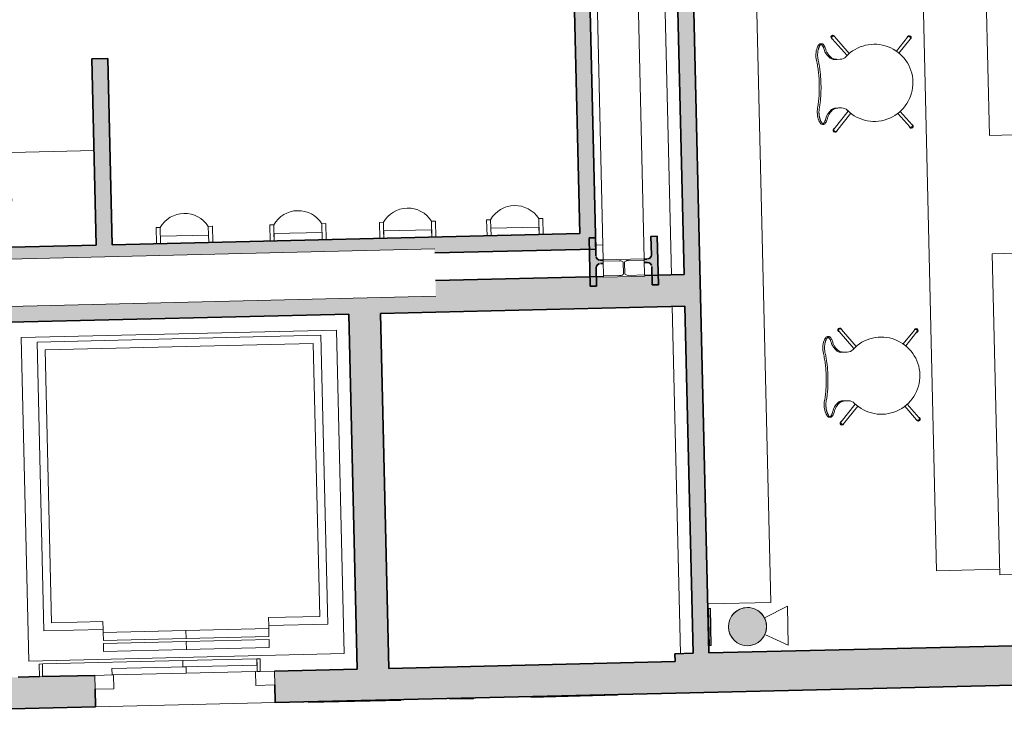
# Model space of a CAD drawing. Units: metres. Extents: x 427584 to 427627, y 4578861 to 4579055.
# Drawn here: x 427595 to 427601, y 4579027 to 4579031 of the extents above; entities that cross this region are included whole.
import ezdxf

# ---------------------------------------------------------------- set-up
doc = ezdxf.new("R2010")
doc.units = ezdxf.units.M
for name, color, linetype, lineweight in [('GV_ACN - 1-Joinery', 4, 'Continuous', 9), ('GV_ACN - 1-Pillar', 6, 'Continuous', 35), ('GV_ACN - 1-Wall', 3, 'Continuous', 35), ('GV_ACN - 10-Fire Protection', 12, 'Continuous', 5), ('GV_ACN - 13-Signage', 251, 'Continuous', 9), ('GV_ACN - 2-Furniture', 251, 'Continuous', 9), ('GV_ACN - 2-Hatch Walls', 252, 'Continuous', 9), ('GV_ACN - 2-Projection', 251, 'Continuous', 9), ('GV_ACN - 2-Projection Exposition Area', 252, 'Continuous', 9), ('GV_ACN - 2-Restroom Fixtures', 4, 'Continuous', 9), ('GV_ACN - 2-Stairs-Lift', 2, 'Continuous', 9), ('GV_ACN - 4-Hatch Pillars', 252, 'Continuous', 9), ('GV_ACN - 5-Symbology MEP', 1, 'Continuous', 9)]:
    doc.layers.add(name, color=color, linetype=linetype, lineweight=lineweight)

# ---------------------------------------------------------------- blocks, each defined once
blk = doc.blocks.new('S-BEAM-STRC-METL-HEB - S-BEAM-STRC-METL-HEB_300-V5-DWG-ACN_P0_R2500')
at = {"layer": 'GV_ACN - 2-Projection'}
for p, q in [((427598.2557, 4579029.8596), (427598.3006, 4579029.8607)), ((427594.5324, 4579029.7714), (427597.2348, 4579029.8354)), ((427594.4308, 4579029.769), (427594.345, 4579029.7669)), ((427594.5324, 4579029.7714), (427594.5197, 4579029.7711)), ((427594.5197, 4579029.7711), (427594.5224, 4579029.6536)), ((427594.5395, 4579029.4715), (427594.5324, 4579029.7714)), ((427594.505, 4579029.6262), (427594.4353, 4579029.6245)), ((427594.4356, 4579029.6135), (427594.5053, 4579029.6152)), ((427594.524, 4579029.5886), (427594.5268, 4579029.4712)), ((427594.5395, 4579029.4715), (427597.2419, 4579029.5355)), ((427594.3521, 4579029.467), (427594.4379, 4579029.469)), ((427594.5268, 4579029.4712), (427594.5395, 4579029.4715))]:
    blk.add_line(p, q, dxfattribs=at)
for centre, start_param, end_param in [((427594.5044, 4579029.6532), 3.141593, 4.712389), ((427594.5059, 4579029.5882), 4.712389, 6.283185)]:
    blk.add_ellipse(centre, major_axis=(-0.0006, 0.027), ratio=0.669467, start_param=start_param, end_param=end_param, dxfattribs=at)
blk = doc.blocks.new('S-BEAM-STRC-METL-HEB - S-BEAM-STRC-METL-HEB_260-V7-DWG-ACN_P0_R2500')
at = {"layer": 'GV_ACN - 2-Projection'}
for p, q in [((427601.2431, 4578905.7456), (427601.3366, 4578901.8015)), ((427601.5031, 4578905.7518), (427601.5966, 4578901.8076)), ((427601.5966, 4578901.8076), (427601.3366, 4578901.8015)), ((427601.3366, 4578901.8015), (427601.3368, 4578901.7942)), ((427601.3368, 4578901.7942), (427601.4378, 4578901.7965)), ((427601.3368, 4578901.7942), (427601.339, 4578901.7)), ((427601.462, 4578901.7871), (427601.4638, 4578901.713)), ((427601.4738, 4578901.7133), (427601.472, 4578901.7873)), ((427601.4958, 4578901.7979), (427601.5967, 4578901.8003)), ((427601.5967, 4578901.8003), (427601.5966, 4578901.8076)), ((427601.599, 4578901.7062), (427601.5967, 4578901.8003)), ((427601.44, 4578901.7024), (427601.339, 4578901.7)), ((427601.339, 4578901.7), (427601.3392, 4578901.6927)), ((427601.3392, 4578901.6927), (427601.5991, 4578901.6989)), ((427601.599, 4578901.7062), (427601.498, 4578901.7038)), ((427601.5991, 4578901.6989), (427601.599, 4578901.7062))]:
    blk.add_line(p, q, dxfattribs=at)
for centre, start_param, end_param in [((427601.438, 4578901.7865), 0, 1.570796), ((427601.496, 4578901.7879), 1.570796, 3.141593), ((427601.4398, 4578901.7125), 4.712389, 6.283185), ((427601.4978, 4578901.7139), 3.141593, 4.712389)]:
    blk.add_ellipse(centre, major_axis=(0.024, 0.0006), ratio=0.418366, start_param=start_param, end_param=end_param, dxfattribs=at)
blk = doc.blocks.new('PV8-EP-STR_rvt-1-DWG-ACN_P0_R2500')
at = {"layer": 'GV_ACN - 4-Hatch Pillars'}
h = blk.add_hatch(color=256, dxfattribs=at)
h.paths.add_polyline_path([(427598.6454, 4579029.9156), (427598.6054, 4579029.9147), (427598.6077, 4579029.7927), (427598.6058, 4579029.7869), (427598.6027, 4579029.7817), (427598.5985, 4579029.7773), (427598.5935, 4579029.774), (427598.5878, 4579029.7719), (427598.5818, 4579029.7711), (427598.5629, 4579029.7706), (427598.5634, 4579029.7496), (427598.5884, 4579029.7495), (427598.5941, 4579029.7477), (427598.5993, 4579029.7446), (427598.6037, 4579029.7404), (427598.607, 4579029.7354), (427598.6092, 4579029.7297), (427598.61, 4579029.7237), (427598.6127, 4579029.6077), (427598.6527, 4579029.6087), (427598.6526, 4579029.6148)])
h.paths.add_polyline_path([(427598.3029, 4579029.7644), (427598.2779, 4579029.7645), (427598.2722, 4579029.7664), (427598.267, 4579029.7695), (427598.2626, 4579029.7737), (427598.2592, 4579029.7787), (427598.2571, 4579029.7844), (427598.2563, 4579029.7903), (427598.2535, 4579029.9063), (427598.2136, 4579029.9054), (427598.2208, 4579029.5985), (427598.2608, 4579029.5994), (427598.2586, 4579029.7214), (427598.2605, 4579029.7271), (427598.2636, 4579029.7323), (427598.2677, 4579029.7367), (427598.2728, 4579029.74), (427598.2784, 4579029.7422), (427598.2844, 4579029.743), (427598.3034, 4579029.7434), (427598.3031, 4579029.7582)])
at = {"layer": 'GV_ACN - 1-Pillar'}
for p, q in [((427598.2535, 4579029.9063), (427598.2136, 4579029.9054)), ((427598.2136, 4579029.9054), (427598.2208, 4579029.5985)), ((427598.2563, 4579029.7903), (427598.2535, 4579029.9063)), ((427598.6454, 4579029.9156), (427598.6054, 4579029.9147)), ((427598.6054, 4579029.9147), (427598.6082, 4579029.7987)), ((427598.6527, 4579029.6087), (427598.6454, 4579029.9156)), ((427598.3029, 4579029.7644), (427598.2839, 4579029.764)), ((427598.2844, 4579029.743), (427598.3034, 4579029.7434)), ((427598.5818, 4579029.7711), (427598.5629, 4579029.7706)), ((427598.5633, 4579029.7496), (427598.5823, 4579029.7501)), ((427598.61, 4579029.7237), (427598.6127, 4579029.6077)), ((427598.2608, 4579029.5994), (427598.2581, 4579029.7154)), ((427598.2208, 4579029.5985), (427598.2608, 4579029.5994)), ((427598.6127, 4579029.6077), (427598.6527, 4579029.6087))]:
    blk.add_line(p, q, dxfattribs=at)
at = {"layer": 'GV_ACN - 1-Pillar', "flags": 128}
for points in [[(427598.2839, 4579029.764), (427598.2722, 4579029.7664), (427598.2626, 4579029.7737), (427598.2571, 4579029.7844)], [(427598.6082, 4579029.7987), (427598.6058, 4579029.7869), (427598.5985, 4579029.7773), (427598.5878, 4579029.7719)], [(427598.2581, 4579029.7154), (427598.2605, 4579029.7271), (427598.2677, 4579029.7367), (427598.2784, 4579029.7422)], [(427598.5823, 4579029.7501), (427598.5941, 4579029.7477), (427598.6037, 4579029.7404), (427598.6092, 4579029.7297)]]:
    blk.add_lwpolyline(points, dxfattribs=at)
at = {"layer": 'GV_ACN - 2-Projection Exposition Area'}
for p, q in [((427598.5504, 4579037.4688), (427598.7353, 4579029.671)), ((427598.7353, 4579029.671), (427598.5504, 4579037.4688)), ((427598.74, 4579029.471), (427598.7921, 4579027.2717)), ((427598.7921, 4579027.2717), (427598.74, 4579029.471))]:
    blk.add_line(p, q, dxfattribs=at)
at = {"layer": 'GV_ACN - 4-Hatch Pillars'}
for p, q in [((427598.6054, 4579029.9169), (427598.6454, 4579029.9178)), ((427598.6054, 4579029.9147), (427598.6054, 4579029.9169)), ((427598.6454, 4579029.9156), (427598.6454, 4579029.9178)), ((427598.5628, 4579029.773), (427598.5818, 4579029.7734))]:
    blk.add_line(p, q, dxfattribs=at)
at = {"layer": 'GV_ACN - 4-Hatch Pillars', "flags": 128}
blk.add_lwpolyline([(427598.5818, 4579029.7734), (427598.5934, 4579029.7764), (427598.6027, 4579029.7841), (427598.6076, 4579029.795)], dxfattribs=at)
at = {"layer": 'GV_ACN - 2-Projection'}
for name, p in [('S-BEAM-STRC-METL-HEB - S-BEAM-STRC-METL-HEB_260-V7-DWG-ACN_P0_R2500', (-3.0337, 127.964)), ('S-BEAM-STRC-METL-HEB - S-BEAM-STRC-METL-HEB_300-V5-DWG-ACN_P0_R2500', (0, 0))]:
    blk.add_blockref(name, p, dxfattribs=at)
blk = doc.blocks.new('QS-SIGN-FIXT-UNDF-FireSign_Extinguisher - QS-SIGN-FIXT-UNDF-FireSign_Extinguisher-3856894-DWG-ACN_P0_R2500')
at = {"layer": 'GV_ACN - 10-Fire Protection'}
for p, q in [((0.0007, 0.0022), (0.2347, 0.0022)), ((0.0007, 0.0022), (0.0007, 0)), ((0.2347, 0), (0.2347, 0.0022)), ((0.2347, 0), (0.0007, 0)), ((0.0007, 0), (0.2347, 0)), ((0.0007, 0), (0.0007, -0.01)), ((0.0007, -0.01), (0.2347, -0.01)), ((0.0007, -0.01), (0.0007, -0.0122)), ((0.2347, -0.01), (0.0007, -0.01)), ((0.2347, -0.0122), (0.0007, -0.0122)), ((0.2347, 0), (0.2347, -0.01)), ((0.2347, -0.0122), (0.2347, -0.01))]:
    blk.add_line(p, q, dxfattribs=at)
blk = doc.blocks.new('PV8-EP-MEP_rvt-1-DWG-ACN_P0_R2500')
at = {"layer": 'GV_ACN - 5-Symbology MEP'}
blk.add_hatch(color=256, dxfattribs=at).paths.add_polyline_path([(427599.338, 4579027.4484), (427599.3349, 4579027.4703), (427599.3279, 4579027.4912), (427599.3189, 4579027.5079), (427599.3134, 4579027.5157), (427599.2936, 4579027.5361), (427599.2753, 4579027.5484), (427599.2639, 4579027.5539), (427599.2458, 4579027.5598), (427599.2334, 4579027.5622), (427599.2208, 4579027.5632), (427599.1987, 4579027.5618), (427599.1773, 4579027.5564), (427599.1632, 4579027.5502), (427599.1491, 4579027.5421), (427599.1343, 4579027.5302), (427599.1179, 4579027.5111), (427599.1058, 4579027.4889), (427599.0999, 4579027.4709), (427599.0985, 4579027.4647), (427599.0966, 4579027.449), (427599.0974, 4579027.4269), (427599.1023, 4579027.4053), (427599.1095, 4579027.3878), (427599.1212, 4579027.369), (427599.141, 4579027.3486), (427599.1594, 4579027.3363), (427599.1708, 4579027.3308), (427599.1888, 4579027.3249), (427599.2012, 4579027.3226), (427599.2139, 4579027.3215), (427599.2359, 4579027.3229), (427599.2574, 4579027.3283), (427599.2633, 4579027.3306), (427599.2855, 4579027.3426), (427599.3003, 4579027.3545), (427599.3111, 4579027.3661), (427599.3168, 4579027.3737), (427599.3289, 4579027.3958), (427599.3348, 4579027.4139), (427599.3361, 4579027.42), (427599.338, 4579027.4357)])
for p, q in [((427599.3247, 4579027.4979), (427599.4698, 4579027.573)), ((427599.4698, 4579027.573), (427599.4757, 4579027.3239)), ((427599.3272, 4579027.392), (427599.4757, 4579027.3239))]:
    blk.add_line(p, q, dxfattribs=at)
blk.add_ellipse((427599.2173, 4579027.4424), major_axis=(0.0844, 0.0865), ratio=1, dxfattribs=at)
for major_axis, start_param, end_param in [((-0.1036, 0.0623), 5.277817, 8.419409), ((0.0844, 0.0865), 3.938844, 7.080437)]:
    blk.add_ellipse((427599.2173, 4579027.4424), major_axis=major_axis, ratio=1, start_param=start_param, end_param=end_param, dxfattribs=at)
at = {"layer": 'GV_ACN - 10-Fire Protection', "rotation": 91.35830903803658}
blk.add_blockref('QS-SIGN-FIXT-UNDF-FireSign_Extinguisher - QS-SIGN-FIXT-UNDF-FireSign_Extinguisher-3856894-DWG-ACN_P0_R2500', (427598.9755, 4579027.322), dxfattribs=at)
blk = doc.blocks.new('A-CASEWORK-RECEPTIONDESK - A-CASEWORK-RECEPTIONDESK-1000-LEFT-10049094-DWG-ACN_P0_R2500')
at = {"layer": 'GV_ACN - 2-Furniture'}
for p, q in [((3.2597, -0.55), (3.2597, -0.14)), ((4.0097, -0.14), (4.0097, -0.55)), ((6.0447, -0.14), (6.0447, -0.55)), ((-4.955, -0.55), (3.2597, -0.55)), ((4.0097, -0.55), (6.0447, -0.55)), ((6.0097, -0.55), (6.0097, -0.95)), ((-4.955, -0.95), (6.0097, -0.95))]:
    blk.add_line(p, q, dxfattribs=at)
blk = doc.blocks.new('A-FURNITURE-CHAIR - A-FURNITURE-CHAIR-6920899-DWG-ACN_P0_R2500')
at = {"layer": 'GV_ACN - 2-Furniture'}
for p, q in [((-0.2557, -0.0293), (-0.2557, -0.0393)), ((0.2557, -0.0293), (0.2557, -0.0393)), ((-0.2987, -0.119), (-0.1895, -0.2106)), ((-0.1763, -0.1956), (-0.2859, -0.1036)), ((-0.1539, -0.1083), (-0.1539, -0.1332)), ((0.1539, -0.1332), (0.1539, -0.1083)), ((0.1763, -0.1956), (0.2859, -0.1036)), ((0.2987, -0.119), (0.1895, -0.2106)), ((-0.1539, -0.1332), (-0.1539, -0.1525)), ((0.1539, -0.1332), (0.1539, -0.1525)), ((-0.2842, -0.582), (-0.1974, -0.5091)), ((-0.1849, -0.5248), (-0.2714, -0.5973)), ((0.1849, -0.5248), (0.2714, -0.5973)), ((0.2842, -0.582), (0.1974, -0.5091))]:
    blk.add_line(p, q, dxfattribs=at)
for centre, radius, start, end in [((-0.1798, -0.1417), 0.1433, 77.92221, 110.73986), ((0.1798, -0.1417), 0.1433, 69.26014, 102.07779), ((0, -0.3649), 0.2444, 134.14358, 45.85642)]:
    blk.add_arc(centre, radius, start, end, dxfattribs=at)
for centre, major_axis, ratio, start_param, end_param in [((-0.2427, -0.0298), (-0.0131, 0.0005), 1, 5.459221, 6.28872), ((-0.2058, 0.5332), (0, 0.5869), 0.319125, 2.881302, 3.014154), ((-0.1955, 0.0249), (-0.0325, 0.0845), 1, 2.103063, 2.382666), ((-0.206, -0.0726), (-0.0661, 0.0212), 1, 5.384775, 5.731063), ((-0.2061, 0.0004), (-0.0627, 0.0122), 1, 1.378708, 1.553429), ((-0.2075, 0.4913), (0, 0.5447), 0.319125, 3.014154, 3.074511), ((-0.2332, -0.7089), (0, 0.6583), 0.319125, 5.938204, 6.216104), ((0.2332, -0.7089), (0, 0.6583), 0.319125, 0.067081, 0.344981), ((0.2075, 0.4913), (0, 0.5447), 0.319125, 3.208674, 3.269032), ((0.2061, 0.0004), (0.0627, 0.0122), 1, 4.729756, 4.904477), ((0.2058, 0.5332), (0, 0.5869), 0.319125, 3.269032, 3.401876), ((0.1955, 0.0249), (0.0325, 0.0845), 1, 3.90052, 4.180123), ((0.206, -0.0726), (0.0661, 0.0212), 1, 0.552122, 0.89841), ((0.2427, -0.0298), (0.0131, 0.0005), 1, 6.27765, 7.107149), ((-0.2956, -0.1085), (-0.0086, 0.00837), 1, 4.601428, 8.112466), ((-0.2923, -0.1113), (0.0058, 0.0105), 1, 5.503619, 9.816583), ((-0.2923, -0.1113), (-0.00423, 0.00906), 1, 5.148721, 8.290314), ((-0.1684, -0.1438), (0, 0.0578), 0.319125, 5.372997, 5.938204), ((0.1684, -0.1438), (0, 0.0578), 0.319125, 0.344981, 0.910188), ((0.2923, -0.1113), (-0.0058, 0.0105), 1, 2.749788, 7.062752), ((0.2923, -0.1113), (0.00423, 0.00906), 1, 4.276057, 7.417649), ((0.2956, -0.1085), (0.0086, 0.00837), 1, 4.453905, 7.964943), ((-0.2039, -0.1525), (-0.0472, 0.0164), 1, 2.6425, 3.475536), ((0.2039, -0.1525), (0.0472, 0.0164), 1, 2.807649, 3.640684), ((-0.2814, -0.5927), (-0.0119, 0.0016), 1, 5.361793, 8.872831), ((-0.2781, -0.5899), (0.0108, 0.0052), 1, 1.23432, 5.547284), ((-0.2778, -0.5897), (-0.00225, 0.00974), 1, 0.471555, 3.613148), ((0.2781, -0.5899), (-0.0108, 0.0052), 1, 0.735901, 5.048865), ((0.2778, -0.5897), (0.00225, 0.00974), 1, 2.670038, 5.81163), ((0.2814, -0.5927), (0.0119, 0.0016), 1, 3.69354, 7.204578)]:
    blk.add_ellipse(centre, major_axis=major_axis, ratio=ratio, start_param=start_param, end_param=end_param, dxfattribs=at)
for points, knots in [([(-0.1499, -0.0126), (-0.153, -0.0119), (-0.1592, -0.0108), (-0.1687, -0.0098), (-0.177, -0.0094), (-0.1837, -0.0094), (-0.1886, -0.0096), (-0.1935, -0.0099), (-0.1984, -0.0104), (-0.2032, -0.0111), (-0.2078, -0.0118), (-0.2123, -0.0127), (-0.2167, -0.0138), (-0.2209, -0.0149), (-0.2252, -0.0162), (-0.2296, -0.0178), (-0.234, -0.0195), (-0.238, -0.0214), (-0.2429, -0.024), (-0.247, -0.0267), (-0.2502, -0.0294), (-0.2522, -0.0314), (-0.2538, -0.0335), (-0.2553, -0.0361), (-0.2564, -0.0406), (-0.2544, -0.044), (-0.2518, -0.046)], [0, 0, 0, 0, 0.055556, 0.111111, 0.166667, 0.194444, 0.222222, 0.25, 0.277778, 0.305556, 0.333333, 0.361111, 0.388889, 0.416667, 0.444444, 0.479167, 0.513889, 0.548611, 0.583333, 0.652778, 0.6875, 0.722222, 0.756944, 0.791667, 0.861111, 1, 1, 1, 1]), ([(0.1499, -0.0015), (0.138, -0.0039), (0.1201, -0.0071), (0.0956, -0.0104), (0.077, -0.0124), (0.0581, -0.0139), (0.0388, -0.015), (0.0226, -0.0155), (0.0096, -0.0157), (-0.0032, -0.0157), (-0.0193, -0.0156), (-0.0388, -0.015), (-0.0581, -0.0139), (-0.077, -0.0124), (-0.0956, -0.0104), (-0.1201, -0.0071), (-0.138, -0.0039), (-0.1499, -0.0015)], [0, 0, 0, 0, 0.125, 0.1875, 0.25, 0.3125, 0.375, 0.4375, 0.46875, 0.5, 0.5625, 0.625, 0.6875, 0.75, 0.8125, 0.875, 1, 1, 1, 1]), ([(0.1499, -0.0126), (0.1406, -0.0146), (0.1217, -0.018), (0.0823, -0.0231), (0.0312, -0.0266), (-0.0312, -0.0266), (-0.0823, -0.0231), (-0.1217, -0.018), (-0.1406, -0.0146), (-0.1499, -0.0126)], [0, 0, 0, 0, 0.1, 0.2, 0.4, 0.6, 0.8, 0.9, 1, 1, 1, 1]), ([(0.2518, -0.046), (0.2528, -0.0452), (0.2545, -0.0435), (0.2558, -0.0408), (0.2558, -0.0383), (0.2552, -0.0362), (0.2545, -0.0347), (0.2535, -0.0331), (0.2522, -0.0314), (0.2506, -0.0298), (0.2482, -0.0276), (0.2444, -0.0249), (0.2396, -0.0222), (0.2348, -0.0199), (0.2305, -0.0181), (0.2259, -0.0164), (0.2193, -0.0144), (0.212, -0.0126), (0.2044, -0.0112), (0.1984, -0.0104), (0.1923, -0.0098), (0.1862, -0.0095), (0.1799, -0.0094), (0.1715, -0.0096), (0.1615, -0.0105), (0.1537, -0.0118), (0.1499, -0.0126)], [0, 0, 0, 0, 0.055556, 0.111111, 0.166667, 0.194444, 0.222222, 0.25, 0.277778, 0.305556, 0.333333, 0.388889, 0.444444, 0.479167, 0.513889, 0.548611, 0.583333, 0.652778, 0.6875, 0.722222, 0.756944, 0.791667, 0.826389, 0.861111, 0.930556, 1, 1, 1, 1])]:
    blk.add_open_spline(points, degree=3, knots=knots, dxfattribs=at)
for points in [[(-0.2194, -0.0621), (-0.213, -0.0634), (-0.2003, -0.068), (-0.1815, -0.0803), (-0.1693, -0.0921), (-0.1632, -0.0989)], [(0.2194, -0.0621), (0.213, -0.0634), (0.2003, -0.068), (0.1815, -0.0803), (0.1693, -0.0921), (0.1632, -0.0989)], [(-0.1632, -0.0989), (-0.1624, -0.0998), (-0.1609, -0.102), (-0.1588, -0.1065), (-0.1571, -0.112), (-0.1556, -0.1185), (-0.1545, -0.1256), (-0.154, -0.1306), (-0.1539, -0.1332)], [(0.1632, -0.0989), (0.1624, -0.0998), (0.1609, -0.102), (0.1588, -0.1065), (0.1571, -0.112), (0.1556, -0.1185), (0.1545, -0.1256), (0.154, -0.1306), (0.1539, -0.1332)]]:
    blk.add_open_spline(points, degree=3, dxfattribs=at)
blk = doc.blocks.new('A-CASEWORK-DRAWER-GREY-DARKGREY - A-CASEWORK-DRAWER-BLACK-11000X750-10052559-DWG-ACN_P0_R2500')
at = {"layer": 'GV_ACN - 2-Furniture'}
for p, q in [((-5.4553, 0), (-5.4553, -0.4)), ((-5.4553, -0.4), (5.5447, -0.4))]:
    blk.add_line(p, q, dxfattribs=at)
blk = doc.blocks.new('SIGNARE - Signage_White_1000_8_0-11568275-DWG-ACN_P0_R2500')
at = {"layer": 'GV_ACN - 13-Signage'}
for p, q in [((0.556, 0.005), (-0.0305, 0.005)), ((-0.0305, 0.005), (-0.0305, 0)), ((0.556, 0), (0.556, 0.005)), ((1.0159, 0.005), (0.8653, 0.005)), ((0.8653, 0.005), (0.8653, 0)), ((1.0159, 0), (1.0159, 0.005)), ((1.926, 0.005), (1.3818, 0.005)), ((1.3818, 0.005), (1.3818, 0)), ((1.926, 0), (1.926, 0.005)), ((-0.0305, 0), (0.556, 0)), ((0.8653, 0), (1.0159, 0)), ((1.3818, 0), (1.926, 0))]:
    blk.add_line(p, q, dxfattribs=at)
blk = doc.blocks.new('A-PFX-URINALWALL - PFX_Urinal-10125394-DWG-ACN_P0_R2500')
at = {"layer": 'GV_ACN - 2-Restroom Fixtures'}
for p, q in [((-0.2615, 0.1516), (-0.2869, 0.1516)), ((-0.2869, 0.1516), (-0.2869, 0.05)), ((-0.2615, 0.1516), (-0.2615, 0.05)), ((0.0692, 0.1516), (0.0433, 0.1516)), ((0.0433, 0.1516), (0.0433, 0.05)), ((0.0692, 0.05), (0.0692, 0.1516)), ((0.0433, 0.0969), (-0.2615, 0.0969)), ((-0.2615, 0.0969), (-0.2615, 0.05)), ((0.0433, 0.05), (0.0433, 0.0969))]:
    blk.add_line(p, q, dxfattribs=at)
blk.add_arc((-0.1091, 0.06), 0.1778, 31.00272, 148.99728, dxfattribs=at)
blk = doc.blocks.new('PF-SINK-COUNTER - Type 2-10208975-DWG-ACN_P0_R2500')
at = {"layer": 'GV_ACN - 2-Restroom Fixtures'}
for p, q in [((3.0848, 0.65), (0.125, 0.65)), ((0.8474, 0.2588), (0.8474, 0.1762)), ((0.8825, 0.2588), (0.8474, 0.2588)), ((0.8825, 0.1762), (0.8825, 0.2588)), ((1.5873, 0.2588), (1.5873, 0.1762)), ((1.6224, 0.2588), (1.5874, 0.2588)), ((1.6224, 0.1762), (1.6224, 0.2588)), ((2.3273, 0.2695), (2.3273, 0.1869)), ((2.3624, 0.2695), (2.3273, 0.2695)), ((2.3333, 0.2546), (2.3333, 0.2533)), ((2.3563, 0.2533), (2.3563, 0.2546)), ((2.3624, 0.1869), (2.3624, 0.2695)), ((0.8534, 0.2439), (0.8534, 0.2426)), ((0.8764, 0.2426), (0.8764, 0.2439)), ((1.5934, 0.2439), (1.5934, 0.2426)), ((1.6164, 0.2426), (1.6164, 0.2439)), ((0.8399, 0.1591), (0.8399, 0.1551)), ((0.8399, 0.1515), (0.8399, 0.1229)), ((0.8429, 0.1551), (0.8429, 0.1526)), ((0.8869, 0.1526), (0.8869, 0.1551)), ((0.8899, 0.1551), (0.8899, 0.1591)), ((0.8899, 0.1229), (0.8899, 0.1515)), ((1.5799, 0.1591), (1.5799, 0.1551)), ((1.5799, 0.1515), (1.5799, 0.1229)), ((1.5829, 0.1551), (1.5829, 0.1526)), ((1.6269, 0.1526), (1.6269, 0.1551)), ((1.6299, 0.1551), (1.6299, 0.1591)), ((1.6299, 0.1229), (1.6299, 0.1515)), ((2.3198, 0.1697), (2.3198, 0.1658)), ((2.3198, 0.1622), (2.3198, 0.1336)), ((2.3228, 0.1658), (2.3228, 0.1633)), ((2.3668, 0.1633), (2.3668, 0.1658)), ((2.3698, 0.1658), (2.3698, 0.1697)), ((2.3698, 0.1336), (2.3698, 0.1622))]:
    blk.add_line(p, q, dxfattribs=at)
at = {"layer": 'GV_ACN - 2-Restroom Fixtures', "flags": 128}
for points in [[(2.3198, 0.1336), (2.3206, 0.1274), (2.3227, 0.1215), (2.3261, 0.1164), (2.3306, 0.1123), (2.336, 0.1094), (2.3418, 0.1079), (2.3479, 0.1079), (2.3537, 0.1094), (2.359, 0.1123), (2.3636, 0.1164), (2.367, 0.1215), (2.3691, 0.1274), (2.3698, 0.1336)], [(0.8399, 0.1229), (0.8407, 0.1167), (0.8428, 0.1109), (0.8462, 0.1057), (0.8507, 0.1016), (0.8561, 0.0987), (0.8619, 0.0972), (0.868, 0.0972), (0.8738, 0.0987), (0.8792, 0.1016), (0.8837, 0.1057), (0.8871, 0.1109), (0.8892, 0.1167), (0.8899, 0.1229)], [(1.5799, 0.1229), (1.5806, 0.1167), (1.5828, 0.1109), (1.5862, 0.1057), (1.5907, 0.1016), (1.596, 0.0987), (1.6019, 0.0972), (1.6079, 0.0972), (1.6138, 0.0987), (1.6191, 0.1016), (1.6236, 0.1057), (1.627, 0.1109), (1.6292, 0.1167), (1.6299, 0.1229)]]:
    blk.add_lwpolyline(points, dxfattribs=at)
at = {"layer": 'GV_ACN - 2-Restroom Fixtures'}
for centre, radius, start, end in [((0.8649, 0.35), 0.2098, 0, 180), ((1.6049, 0.35), 0.197, 0, 180), ((2.3448, 0.35), 0.2105, 0, 180), ((0.8649, 0.35), 0.2098, 180, 263.07692), ((0.8649, 0.35), 0.2098, 276.92308, 0), ((2.3448, 0.35), 0.2105, 180, 263.07692), ((2.3448, 0.35), 0.2105, 276.92308, 360)]:
    blk.add_arc(centre, radius, start, end, dxfattribs=at)
for centre, major_axis, ratio, start_param, end_param in [((1.6049, 0.35), (-0.1815, 0.0767), 1, 0.39995, 1.845586), ((1.6049, 0.35), (0.197, 0), 1, 4.837548, 6.283184), ((0.8649, 0.2495), (0.0115, 0), 0.848048, 1.308997, 1.832596), ((1.6049, 0.2495), (0.0115, 0), 0.848048, 1.308997, 1.832596), ((2.3448, 0.2602), (0.0115, 0), 0.848048, 1.308997, 1.832596), ((2.3448, 0.1697), (0.025, 0), 0.965926, 1.570796, 4.712389), ((2.3448, 0.1697), (0.025, 0), 0.965926, 4.712389, 7.853982), ((0.8649, 0.1551), (0.025, 0), 0.965926, 3.059159, 4.712389), ((0.8649, 0.1591), (0.025, 0), 0.965926, 1.570796, 4.712389), ((0.8649, 0.1515), (0.025, 0), 0.965926, 2.983038, 3.141592), ((0.8649, 0.1515), (0.025, 0), 0.965926, 3.141593, 6.283185), ((0.8649, 0.1591), (0.025, 0), 0.965926, 4.712389, 7.853982), ((0.8649, 0.1551), (0.025, 0), 0.965926, 4.712389, 6.365619), ((0.8649, 0.1515), (0.025, 0), 0.965926, 0, 0.158554), ((1.6049, 0.1551), (0.025, 0), 0.965926, 3.059159, 4.712389), ((1.6049, 0.1591), (0.025, 0), 0.965926, 1.570796, 4.712389), ((1.6049, 0.1515), (0.025, 0), 0.965926, 2.983038, 3.141592), ((1.6049, 0.1515), (0.025, 0), 0.965926, 3.141593, 6.283185), ((1.6049, 0.1591), (0.025, 0), 0.965926, 4.712389, 7.853982), ((1.6049, 0.1551), (0.025, 0), 0.965926, 4.712389, 6.365619), ((1.6049, 0.1515), (0.025, 0), 0.965926, 0, 0.158554), ((2.3448, 0.1658), (0.025, 0), 0.965926, 3.059159, 4.712389), ((2.3448, 0.1622), (-0.025, 0), 0.965926, 6.124631, 6.283185), ((2.3448, 0.1622), (0.025, 0), 0.965926, 3.141593, 6.283185), ((2.3448, 0.1658), (-0.025, 0), 0.965926, 1.570796, 3.224027), ((2.3448, 0.1622), (0.025, 0), 0.965926, 0, 0.158554)]:
    blk.add_ellipse(centre, major_axis=major_axis, ratio=ratio, start_param=start_param, end_param=end_param, dxfattribs=at)
for points in [[(0.8825, 0.2588), (0.8824, 0.2588), (0.8822, 0.2586), (0.8817, 0.2581), (0.8814, 0.2577), (0.8811, 0.2574), (0.8807, 0.2571), (0.8802, 0.2566), (0.8795, 0.256), (0.8787, 0.2552), (0.8781, 0.2546), (0.8776, 0.2541), (0.877, 0.2537), (0.8763, 0.253), (0.8754, 0.2521), (0.8744, 0.2513), (0.8737, 0.2506), (0.8734, 0.2503), (0.8731, 0.25), (0.8728, 0.2497), (0.8724, 0.2493), (0.8717, 0.2486), (0.8706, 0.2475), (0.8696, 0.2466), (0.8688, 0.246), (0.8683, 0.2458), (0.868, 0.2456), (0.8676, 0.2455), (0.8672, 0.2453), (0.8665, 0.2452), (0.8657, 0.2451), (0.8649, 0.245), (0.8642, 0.2451), (0.8634, 0.2452), (0.8627, 0.2453), (0.8623, 0.2455), (0.8621, 0.2455), (0.8618, 0.2456), (0.8616, 0.2458), (0.8611, 0.246), (0.8603, 0.2466), (0.8593, 0.2475), (0.8582, 0.2486), (0.8575, 0.2493), (0.8571, 0.2497), (0.8568, 0.25), (0.8565, 0.2503), (0.8561, 0.2506), (0.8555, 0.2513), (0.8545, 0.2521), (0.8536, 0.253), (0.8528, 0.2537), (0.8523, 0.2541), (0.8518, 0.2546), (0.8512, 0.2552), (0.8504, 0.256), (0.8497, 0.2566), (0.8492, 0.2571), (0.8488, 0.2574), (0.8485, 0.2577), (0.8482, 0.2581), (0.8477, 0.2586), (0.8475, 0.2588), (0.8474, 0.2588)], [(1.6224, 0.2588), (1.6224, 0.2588), (1.6221, 0.2586), (1.6217, 0.2581), (1.6213, 0.2577), (1.621, 0.2574), (1.6207, 0.2571), (1.6202, 0.2566), (1.6195, 0.256), (1.6187, 0.2552), (1.618, 0.2546), (1.6175, 0.2541), (1.617, 0.2537), (1.6163, 0.253), (1.6154, 0.2521), (1.6144, 0.2513), (1.6137, 0.2506), (1.6133, 0.2503), (1.613, 0.25), (1.6127, 0.2497), (1.6123, 0.2493), (1.6116, 0.2486), (1.6106, 0.2475), (1.6095, 0.2466), (1.6088, 0.246), (1.6083, 0.2458), (1.608, 0.2456), (1.6076, 0.2455), (1.6071, 0.2453), (1.6065, 0.2452), (1.6057, 0.2451), (1.6049, 0.245), (1.6041, 0.2451), (1.6033, 0.2452), (1.6027, 0.2453), (1.6023, 0.2455), (1.602, 0.2455), (1.6018, 0.2456), (1.6015, 0.2458), (1.601, 0.246), (1.6003, 0.2466), (1.5992, 0.2475), (1.5982, 0.2486), (1.5975, 0.2493), (1.5971, 0.2497), (1.5968, 0.25), (1.5965, 0.2503), (1.5961, 0.2506), (1.5954, 0.2513), (1.5944, 0.2521), (1.5935, 0.253), (1.5928, 0.2537), (1.5923, 0.2541), (1.5918, 0.2546), (1.5911, 0.2552), (1.5903, 0.256), (1.5896, 0.2566), (1.5891, 0.2571), (1.5888, 0.2574), (1.5885, 0.2577), (1.5881, 0.2581), (1.5877, 0.2586), (1.5874, 0.2588), (1.5873, 0.2588)], [(2.3624, 0.2695), (2.3623, 0.2695), (2.3621, 0.2693), (2.3616, 0.2688), (2.3613, 0.2684), (2.361, 0.2681), (2.3606, 0.2678), (2.3601, 0.2673), (2.3594, 0.2666), (2.3586, 0.2659), (2.358, 0.2653), (2.3575, 0.2648), (2.3569, 0.2643), (2.3562, 0.2637), (2.3553, 0.2628), (2.3543, 0.2619), (2.3536, 0.2613), (2.3533, 0.2609), (2.353, 0.2607), (2.3527, 0.2604), (2.3523, 0.26), (2.3516, 0.2593), (2.3505, 0.2582), (2.3495, 0.2572), (2.3487, 0.2567), (2.3482, 0.2564), (2.3479, 0.2563), (2.3475, 0.2562), (2.3471, 0.256), (2.3464, 0.2558), (2.3456, 0.2557), (2.3448, 0.2557), (2.3441, 0.2557), (2.3433, 0.2558), (2.3426, 0.256), (2.3422, 0.2561), (2.342, 0.2562), (2.3417, 0.2563), (2.3414, 0.2564), (2.341, 0.2567), (2.3402, 0.2572), (2.3392, 0.2582), (2.3381, 0.2593), (2.3374, 0.26), (2.337, 0.2604), (2.3367, 0.2607), (2.3364, 0.2609), (2.336, 0.2613), (2.3354, 0.2619), (2.3344, 0.2628), (2.3335, 0.2637), (2.3327, 0.2643), (2.3322, 0.2648), (2.3317, 0.2653), (2.3311, 0.2659), (2.3303, 0.2666), (2.3296, 0.2673), (2.3291, 0.2678), (2.3287, 0.2681), (2.3284, 0.2684), (2.3281, 0.2688), (2.3276, 0.2693), (2.3274, 0.2695), (2.3273, 0.2695)]]:
    blk.add_open_spline(points, degree=3, knots=[-1, -1, -1, -1, -0.944444, -0.916667, -0.902778, -0.888889, -0.875, -0.861111, -0.833333, -0.805556, -0.791667, -0.777778, -0.763889, -0.75, -0.722222, -0.694444, -0.680556, -0.673611, -0.666667, -0.659722, -0.652778, -0.638889, -0.611111, -0.583333, -0.569444, -0.5625, -0.555556, -0.548611, -0.541667, -0.527778, -0.513889, -0.5, -0.486111, -0.472222, -0.458333, -0.451389, -0.447917, -0.444444, -0.4375, -0.430556, -0.416667, -0.388889, -0.361111, -0.347222, -0.340278, -0.333333, -0.326389, -0.319444, -0.305556, -0.277778, -0.25, -0.236111, -0.222222, -0.208333, -0.194444, -0.166667, -0.138889, -0.125, -0.111111, -0.097222, -0.083333, -0.055556, 0, 0, 0, 0], dxfattribs=at)
blk = doc.blocks.new('EQS_AscensorPuertaCentral - EQS_AscensorDoblePuerta_2_25x2_15-V116-DWG-ACN_P0_R2500')
at = {"layer": 'GV_ACN - 2-Stairs-Lift'}
for p, q in [((1, 2.05), (-1, 2.05)), ((-1, 2.05), (-1, 0)), ((0.9, 2.02), (-0.9, 2.02)), ((-0.9, 2.02), (-0.9, 0.19)), ((0.9, 0.19), (0.9, 2.02)), ((1, 0), (1, 2.05)), ((0.85, 1.97), (-0.85, 1.97)), ((-0.85, 0.24), (-0.85, 1.97)), ((0.85, 1.97), (0.85, 0.24)), ((-0.9, 0.19), (-0.525, 0.19)), ((-0.525, 0.24), (-0.85, 0.24)), ((-0.525, 0.24), (-0.525, 0.19)), ((-0.525, 0.19), (-0.525, 0.17)), ((0.525, 0.24), (0.525, 0.19)), ((0.85, 0.24), (0.525, 0.24)), ((0.525, 0.19), (0.9, 0.19)), ((0.525, 0.17), (0.525, 0.19)), ((0, 0.17), (-0.525, 0.17)), ((-0.525, 0.17), (-0.525, 0.12)), ((-0.525, 0.17), (0.525, 0.17)), ((0, 0.12), (0, 0.17)), ((0.525, 0.17), (0, 0.17)), ((0, 0.17), (0, 0.12)), ((0.525, 0.12), (0.525, 0.17)), ((-0.525, 0.12), (0, 0.12)), ((0, 0.1), (-0.525, 0.1)), ((-0.525, 0.1), (-0.525, 0.05)), ((0, 0.12), (0.525, 0.12)), ((0, 0.05), (0, 0.1)), ((0.525, 0.1), (0, 0.1)), ((0, 0.1), (0, 0.05)), ((0.525, 0.05), (0.525, 0.1)), ((-0.525, 0.05), (0, 0.05)), ((0, 0.05), (0.525, 0.05)), ((-1, 0), (1, 0))]:
    blk.add_line(p, q, dxfattribs=at)
blk = doc.blocks.new('PTA_PuertaAscensor - PTA_PuertaAscensor_0_9x2_15_Aluminio-10719710-DWG-ACN_P0_R2500')
at = {"layer": 'GV_ACN - 1-Joinery'}
for p, q in [((-0.45, -0.0154), (-0.57, -0.0154)), ((-0.57, -0.0154), (-0.57, -0.1033)), ((-0.45, -0.1033), (-0.45, -0.0154)), ((0.57, -0.0154), (0.45, -0.0154)), ((0.45, -0.0154), (0.45, -0.1033)), ((0.57, -0.1033), (0.57, -0.0154)), ((-0.57, -0.1033), (-0.45, -0.1033)), ((-0.46, -0.1033), (-0.48, -0.1033)), ((-0.48, -0.1033), (-0.48, -0.1833)), ((-0.46, -0.1833), (-0.46, -0.1033)), ((-0.01, -0.1033), (-0.45, -0.1033)), ((0.46, -0.1033), (-0.01, -0.1033)), ((-0.01, -0.1033), (-0.01, -0.1433)), ((0.45, -0.1033), (0.57, -0.1033)), ((0.46, -0.1433), (0.46, -0.1033)), ((0.9, -0.1033), (0.9, -0.1833)), ((0.92, -0.1033), (0.9, -0.1033)), ((0.92, -0.1833), (0.92, -0.1033)), ((-0.48, -0.1833), (-0.46, -0.1833)), ((0.01, -0.1433), (-0.46, -0.1433)), ((-0.46, -0.1433), (-0.46, -0.1833)), ((-0.46, -0.1833), (0.01, -0.1833)), ((-0.01, -0.1433), (0.46, -0.1433)), ((0.01, -0.1833), (0.01, -0.1433)), ((0.01, -0.1833), (0.9, -0.1833)), ((0.9, -0.1833), (0.92, -0.1833))]:
    blk.add_line(p, q, dxfattribs=at)
blk = doc.blocks.new('PV8-EP-ARC_rvt-1-DWG-ACN_P0_R2500')
at = {"layer": 'GV_ACN - 2-Hatch Walls'}
h = blk.add_hatch(color=256, dxfattribs=at)
h.paths.add_polyline_path([(427598.4652, 4579048.6899), (427598.3652, 4579048.6876), (427598.448, 4579045.1985), (427598.5479, 4579045.2009), (427598.4981, 4579047.3014)])
h.paths.add_polyline_path([(427598.5693, 4579044.3011), (427598.4693, 4579044.2988), (427598.8729, 4579027.2736), (427598.9729, 4579027.2759), (427598.5913, 4579043.3724)])
for points in [[(427598.0756, 4579037.4575), (427597.9756, 4579037.4551), (427598.1563, 4579029.8323), (427598.2563, 4579029.8347), (427598.0987, 4579036.4812)], [(427595.1896, 4579029.862), (427595.1617, 4579031.0416), (427595.0617, 4579031.0393), (427595.0897, 4579029.8596)], [(427598.154, 4579029.9323), (427590.7305, 4579029.7562), (427590.7329, 4579029.6563), (427591.5722, 4579029.6762), (427591.5716, 4579029.7012), (427597.2348, 4579029.8354), (427597.2354, 4579029.8105), (427598.1563, 4579029.8323)], [(427598.816, 4579029.6729), (427598.5653, 4579029.6669), (427598.5654, 4579029.6629), (427598.3055, 4579029.6568), (427598.3054, 4579029.6608), (427597.2395, 4579029.6355), (427597.2419, 4579029.5355), (427591.5787, 4579029.4013), (427591.5764, 4579029.5012), (427590.737, 4579029.4813), (427590.7418, 4579029.2814), (427598.8208, 4579029.4729), (427598.8173, 4579029.6187)], [(427596.8905, 4579029.4272), (427596.6906, 4579029.4224), (427596.7439, 4579027.1731), (427596.9439, 4579027.1778), (427596.9336, 4579027.6085)]]:
    blk.add_hatch(color=256, dxfattribs=at).paths.add_polyline_path(points)
h = blk.add_hatch(color=256, dxfattribs=at)
h.paths.add_polyline_path([(427613.6887, 4579027.6249), (427604.3671, 4579027.4038), (427604.373, 4579027.1539), (427613.6946, 4579027.3749), (427613.6913, 4579027.5144)])
h.paths.add_polyline_path([(427602.7675, 4579027.3659), (427598.7567, 4579027.2708), (427598.7626, 4579027.0209), (427602.7734, 4579027.116)])
h = blk.add_hatch(color=256, dxfattribs=at)
h.paths.add_polyline_path([(427598.7593, 4579027.1604), (427598.7579, 4579027.2208), (427596.2191, 4579027.1606), (427596.2238, 4579026.9607), (427598.7626, 4579027.0209)])
h.paths.add_polyline_path([(427595.0841, 4579026.9337), (427595.0794, 4579027.1336), (427593.9297, 4579027.1063), (427593.9344, 4579026.9064), (427594.3384, 4579026.916)])
h.paths.add_polyline_path([(427592.79, 4579027.0793), (427590.0157, 4579027.0135), (427590.0204, 4579026.8136), (427592.7948, 4579026.8794), (427592.7921, 4579026.9914)])
at = {"layer": 'GV_ACN - 1-Wall'}
for p, q in [((427598.9729, 4579027.2759), (427598.5693, 4579044.3011)), ((427598.2563, 4579029.8347), (427598.0756, 4579037.4575)), ((427598.6312, 4579037.4707), (427598.816, 4579029.6729)), ((427598.1003, 4579032.1978), (427598.154, 4579029.9323)), ((427595.1617, 4579031.0416), (427595.0617, 4579031.0393)), ((427595.0617, 4579031.0393), (427595.0897, 4579029.8596)), ((427595.1896, 4579029.862), (427595.1617, 4579031.0416)), ((427598.154, 4579029.9323), (427595.1896, 4579029.862)), ((427595.0897, 4579029.8596), (427590.7305, 4579029.7562)), ((427597.2354, 4579029.8105), (427598.1563, 4579029.8323)), ((427598.1563, 4579029.8323), (427598.2563, 4579029.8347)), ((427598.3054, 4579029.6608), (427597.2395, 4579029.6355)), ((427598.816, 4579029.6729), (427598.5653, 4579029.6669)), ((427596.8905, 4579029.4272), (427598.8208, 4579029.4729)), ((427598.8208, 4579029.4729), (427598.8729, 4579027.2736)), ((427594.5412, 4579029.3715), (427596.6906, 4579029.4224)), ((427596.6906, 4579029.4224), (427596.7439, 4579027.1731)), ((427596.9439, 4579027.1778), (427596.8905, 4579029.4272)), ((427602.3877, 4579027.3569), (427598.9729, 4579027.2759)), ((427598.7579, 4579027.2208), (427596.9439, 4579027.1778)), ((427598.8729, 4579027.2736), (427598.7567, 4579027.2708)), ((427598.7567, 4579027.2708), (427598.7579, 4579027.2208)), ((427596.7439, 4579027.1731), (427596.2191, 4579027.1606)), ((427594.7295, 4579027.1253), (427594.5945, 4579027.1221)), ((427595.0794, 4579027.1336), (427594.7495, 4579027.1258)), ((427598.7626, 4579027.0209), (427602.7734, 4579027.116)), ((427595.0841, 4579026.9337), (427595.0815, 4579027.0456)), ((427596.2212, 4579027.0727), (427596.2238, 4579026.9607)), ((427596.2238, 4579026.9607), (427598.7626, 4579027.0209)), ((427593.9344, 4579026.9064), (427595.0841, 4579026.9337))]:
    blk.add_line(p, q, dxfattribs=at)
at = {"layer": 'GV_ACN - 2-Projection'}
for p, q in [((427595.6592, 4579027.1474), (427596.0991, 4579027.1578)), ((427596.2238, 4579026.9607), (427595.0841, 4579026.9337))]:
    blk.add_line(p, q, dxfattribs=at)
at = {"layer": 'GV_ACN - 2-Projection Exposition Area'}
blk.add_line((427596.2238, 4579026.9607), (427595.0841, 4579026.9336), dxfattribs=at)
at = {"layer": 'GV_ACN - 1-Joinery', "rotation": 181.3583090380367}
blk.add_blockref('PTA_PuertaAscensor - PTA_PuertaAscensor_0_9x2_15_Aluminio-10719710-DWG-ACN_P0_R2500', (427595.6517, 4579027.0438), dxfattribs=at)
at = {"layer": 'GV_ACN - 13-Signage', "rotation": 1.358309038036385}
blk.add_blockref('SIGNARE - Signage_White_1000_8_0-11568275-DWG-ACN_P0_R2500', (427596.4646, 4579026.9614), dxfattribs=at)
at = {"layer": 'GV_ACN - 2-Furniture'}
for name, p, rotation in [('A-CASEWORK-RECEPTIONDESK - A-CASEWORK-RECEPTIONDESK-1000-LEFT-10049094-DWG-ACN_P0_R2500', (427601.2228, 4579033.8264), 271.3583090380366), ('A-CASEWORK-DRAWER-GREY-DARKGREY - A-CASEWORK-DRAWER-BLACK-11000X750-10052559-DWG-ACN_P0_R2500', (427598.8363, 4579033.0395), 91.35809869325108), ('A-FURNITURE-CHAIR - A-FURNITURE-CHAIR-6920899-DWG-ACN_P0_R2500', (427599.6564, 4579030.8791), 91.35830903803677), ('A-FURNITURE-CHAIR - A-FURNITURE-CHAIR-6920899-DWG-ACN_P0_R2500', (427599.7004, 4579029.0237), 91.35830903803677)]:
    blk.add_blockref(name, p, dxfattribs=dict(at, rotation=rotation))
at = {"layer": 'GV_ACN - 2-Restroom Fixtures', "rotation": 1.358309038036922}
for name, p in [('PF-SINK-COUNTER - Type 2-10208975-DWG-ACN_P0_R2500', (427592.0069, 4579029.7365)), ('A-PFX-URINALWALL - PFX_Urinal-10125394-DWG-ACN_P0_R2500', (427597.1742, 4579029.859)), ('A-PFX-URINALWALL - PFX_Urinal-10125394-DWG-ACN_P0_R2500', (427597.854, 4579029.8751)), ('A-PFX-URINALWALL - PFX_Urinal-10125394-DWG-ACN_P0_R2500', (427595.7597, 4579029.8255)), ('A-PFX-URINALWALL - PFX_Urinal-10125394-DWG-ACN_P0_R2500', (427596.4795, 4579029.8425))]:
    blk.add_blockref(name, p, dxfattribs=at)
at = {"layer": 'GV_ACN - 2-Stairs-Lift', "rotation": 1.358309038036385}
blk.add_blockref('EQS_AscensorPuertaCentral - EQS_AscensorDoblePuerta_2_25x2_15-V116-DWG-ACN_P0_R2500', (427595.6619, 4579027.2474), dxfattribs=at)
blk = doc.blocks.new('EQS_AscensorPuertaCentral - EQS_AscensorDoblePuerta_2_25x2_15-10719444-DWG-ACN_P0_R2500')
at = {"layer": 'GV_ACN - 2-Stairs-Lift'}
for p, q in [((1, 2.05), (-1, 2.05)), ((-1, 2.05), (-1, 0)), ((0.9, 2.02), (-0.9, 2.02)), ((-0.9, 2.02), (-0.9, 0.19)), ((0.9, 0.19), (0.9, 2.02)), ((1, 0), (1, 2.05)), ((0.85, 1.97), (-0.85, 1.97)), ((-0.85, 0.24), (-0.85, 1.97)), ((0.85, 1.97), (0.85, 0.24)), ((-0.9, 0.19), (-0.525, 0.19)), ((-0.525, 0.24), (-0.85, 0.24)), ((-0.525, 0.24), (-0.525, 0.19)), ((-0.525, 0.19), (-0.525, 0.17)), ((0.525, 0.24), (0.525, 0.19)), ((0.85, 0.24), (0.525, 0.24)), ((0.525, 0.19), (0.9, 0.19)), ((0.525, 0.17), (0.525, 0.19)), ((0, 0.17), (-0.525, 0.17)), ((-0.525, 0.17), (-0.525, 0.12)), ((-0.525, 0.17), (0.525, 0.17)), ((0, 0.12), (0, 0.17)), ((0.525, 0.17), (0, 0.17)), ((0, 0.17), (0, 0.12)), ((0.525, 0.12), (0.525, 0.17)), ((-0.525, 0.12), (0, 0.12)), ((0, 0.1), (-0.525, 0.1)), ((-0.525, 0.1), (-0.525, 0.05)), ((0, 0.12), (0.525, 0.12)), ((0, 0.05), (0, 0.1)), ((0.525, 0.1), (0, 0.1)), ((0, 0.1), (0, 0.05)), ((0.525, 0.05), (0.525, 0.1)), ((-0.525, 0.05), (0, 0.05)), ((0, 0.05), (0.525, 0.05)), ((-1, 0), (1, 0))]:
    blk.add_line(p, q, dxfattribs=at)

msp = doc.modelspace()

# ---------------------------------------------------------------- block references
for name in ['PV8-EP-STR_rvt-1-DWG-ACN_P0_R2500', 'PV8-EP-ARC_rvt-1-DWG-ACN_P0_R2500', 'PV8-EP-MEP_rvt-1-DWG-ACN_P0_R2500']:
    msp.add_blockref(name, (0, 0))
at = {"layer": 'GV_ACN - 2-Stairs-Lift', "rotation": 1.358309038036385}
msp.add_blockref('EQS_AscensorPuertaCentral - EQS_AscensorDoblePuerta_2_25x2_15-10719444-DWG-ACN_P0_R2500', (427595.6619, 4579027.2474), dxfattribs=at)

doc.saveas('drawing.dxf')
